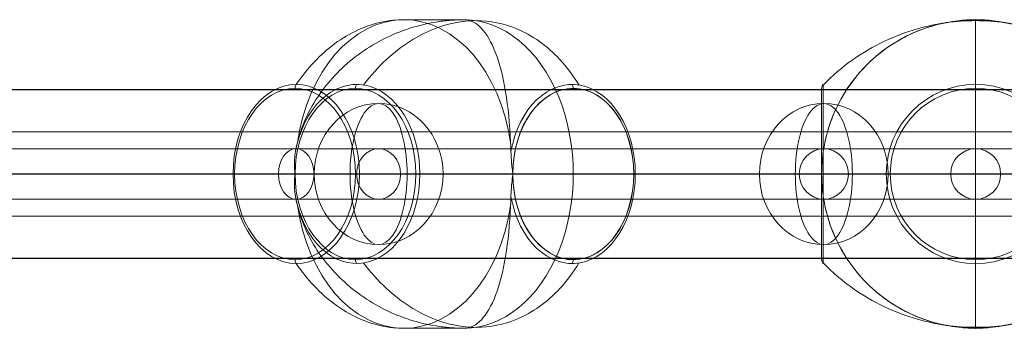
# Model space of a CAD drawing. Units: millimetres. Extents: x -622 to 6689, y -3487 to 3267.
# Drawn here: x 4389 to 4741, y -165 to -55 of the extents above; entities that cross this region are included whole.
import ezdxf

# ---------------------------------------------------------------- set-up
doc = ezdxf.new("R2010")
doc.units = ezdxf.units.MM
doc.header["$MEASUREMENT"] = 0
for name, color, linetype, lineweight in [('Level 25', 7, 'Continuous', 0), ('Level 26', 7, 'Continuous', 0), ('Level 29', 7, 'Continuous', 0), ('Level 41', 7, 'Continuous', 0)]:
    doc.layers.add(name, color=color, linetype=linetype, lineweight=lineweight)

# ---------------------------------------------------------------- blocks, each defined once
blk = doc.blocks.new('Smart Solid_10')
at = {"layer": 'Level 29', "color": 160, "lineweight": 13}
for p, q in [((-0.073753, 0.0009), (-0.079175, 0.0009)), ((-0.057855, 0.0009), (-0.073753, 0.0009)), ((-0.032567, 0.0009), (-0.057855, 0.0009)), ((-0.07463, 0), (-0.080067, 0)), ((-0.058642, 0), (-0.07463, 0)), ((-0.057069, 0), (-0.072876, 0)), ((-0.033208, 0), (-0.058642, 0)), ((-0.031925, 0), (-0.057069, 0)), ((-0.072876, 0), (-0.078283, 0)), ((-0.073753, -0.0009), (-0.079175, -0.0009)), ((-0.057855, -0.0009), (-0.073753, -0.0009)), ((-0.032567, -0.0009), (-0.057855, -0.0009))]:
    blk.add_line(p, q, dxfattribs=at)
at = {"layer": 'Level 29', "color": 160, "lineweight": 13, "extrusion": (0, 0, -1)}
for centre, major_axis, ratio in [((-0.079175, 0), (0, -0.0009), 0.991445), ((-0.073753, 0), (0, 0.0009), 0.974261), ((-0.057855, 0), (0, 0.0009), 0.873498)]:
    blk.add_ellipse(centre, major_axis=major_axis, ratio=ratio, dxfattribs=at)
blk = doc.blocks.new('Smart Solid_11')
at = {"layer": 'Level 29', "color": 160, "lineweight": 13}
for p, q in [((0.025439, 0.000905), (-0.025445, 0.000905)), ((0.024803, 0.000005), (-0.026081, 0.000005)), ((0.026076, 0.000005), (-0.024809, 0.000005)), ((0.025439, -0.000895), (-0.025445, -0.000895))]:
    blk.add_line(p, q, dxfattribs=at)
for centre in [(-0.025445, 0.000005), (0.025439, 0.000005)]:
    blk.add_ellipse(centre, major_axis=(0, -0.0009), ratio=0.707107, dxfattribs=at)
blk = doc.blocks.new('Smart Solid_12')
at = {"layer": 'Level 29', "color": 160, "lineweight": 13}
for p, q in [((0.066109, 0.000905), (-0.066115, 0.000905)), ((0.065659, 0.000005), (-0.066565, 0.000005)), ((0.066559, 0.000005), (-0.065665, 0.000005)), ((0.066109, -0.000895), (-0.066115, -0.000895))]:
    blk.add_line(p, q, dxfattribs=at)
blk = doc.blocks.new('Smart Solid_13')
at = {"layer": 'Level 29', "color": 160, "lineweight": 13}
for p, q in [((0.034754, 0.000905), (-0.034755, 0.000905)), ((0.034521, 0.000005), (-0.034988, 0.000005)), ((0.034987, 0.000005), (-0.034522, 0.000005)), ((0.034754, -0.000895), (-0.034755, -0.000895))]:
    blk.add_line(p, q, dxfattribs=at)
for centre in [(-0.034755, 0.000005), (0.034754, 0.000005)]:
    blk.add_ellipse(centre, major_axis=(0, -0.0009), ratio=0.258819, dxfattribs=at)
blk = doc.blocks.new('SPHERE_5')
at = {"layer": 'Level 26', "color": 253, "linetype": 'Continuous', "lineweight": 13}
for p, q in [((10250.72, 436.62), (10215.37, 436.62)), ((10230.34, 436.62), (10265.68, 436.62))]:
    blk.add_line(p, q, dxfattribs=at)
blk.add_ellipse((10240.53, 436.62), major_axis=(0, -25.16), ratio=0.914321, dxfattribs=at)
blk.add_ellipse((10240.53, 436.62), major_axis=(0, 25.16), ratio=0.40499, start_param=4.712389, end_param=7.853982, dxfattribs=at)
at = {"layer": 'Level 26', "color": 253, "linetype": 'Continuous', "lineweight": 13, "extrusion": (0, 0, -1)}
blk.add_ellipse((10240.53, 436.62), major_axis=(0, -25.16), ratio=0.40499, start_param=4.712389, end_param=7.853982, dxfattribs=at)
blk = doc.blocks.new('Feature Solid_6')
at = {"layer": 'Level 26', "color": 253, "linetype": 'Continuous', "lineweight": 13}
blk.add_blockref('SPHERE_5', (-10240.48, -436.6), dxfattribs=at)
blk = doc.blocks.new('SPHERE_6')
at = {"layer": 'Level 26', "color": 253, "linetype": 'Continuous', "lineweight": 13}
for p, q in [((10250.72, 436.62), (10215.37, 436.62)), ((10230.34, 436.62), (10265.68, 436.62))]:
    blk.add_line(p, q, dxfattribs=at)
blk.add_ellipse((10240.53, 436.62), major_axis=(0, -25.16), ratio=0.914321, dxfattribs=at)
blk.add_ellipse((10240.53, 436.62), major_axis=(0, 25.16), ratio=0.40499, start_param=4.712389, end_param=7.853982, dxfattribs=at)
at = {"layer": 'Level 26', "color": 253, "linetype": 'Continuous', "lineweight": 13, "extrusion": (0, 0, -1)}
blk.add_ellipse((10240.53, 436.62), major_axis=(0, -25.16), ratio=0.40499, start_param=4.712389, end_param=7.853982, dxfattribs=at)
blk = doc.blocks.new('Feature Solid_7')
at = {"layer": 'Level 26', "color": 253, "linetype": 'Continuous', "lineweight": 13}
blk.add_blockref('SPHERE_6', (-10240.48, -436.6), dxfattribs=at)
blk = doc.blocks.new('From Surface')
at = {"layer": 'Level 25', "color": 252, "lineweight": 13}
for p, q in [((3139.4, -80.07), (5134.3, -80.07)), ((3139.4, -110.07), (5104.3, -110.07)), ((3139.4, -110.07), (5164.3, -110.07)), ((3139.4, -140.07), (5134.3, -140.07))]:
    blk.add_line(p, q, dxfattribs=at)
blk = doc.blocks.new('From Bspline Surface')
at = {"layer": 'Level 25', "color": 252, "linetype": 'Continuous', "lineweight": 13}
for points in [[(5104.22, -79.97), (3151.1, -79.97), (3131.1, -79.97)], [(5104.22, -79.97), (3151.1, -79.97), (3131.1, -79.97)], [(5104.22, -95.02), (3151.1, -95.02), (3131.1, -95.02)], [(5104.22, -95.02), (3151.1, -95.02), (3131.1, -95.02)], [(5104.22, -125.12), (3151.1, -125.12), (3131.1, -125.12)], [(5104.22, -125.12), (3151.1, -125.12), (3131.1, -125.12)], [(5104.22, -140.17), (3151.1, -140.17), (3131.1, -140.17)]]:
    blk.add_open_spline(points, degree=1, knots=[0, 0, 0.989864, 1, 1], dxfattribs=at)
blk = doc.blocks.new('DDREVL_6')
at = {"layer": 'Level 41', "color": 133, "lineweight": 13, "extrusion": (0, 0, -1)}
for radius in [31.91, 30.5]:
    blk.add_arc((-403.61, 3075.87), radius, 0, 360, dxfattribs=at)
at = {"layer": 'Level 41', "color": 133, "lineweight": 13}
for points, knots in [([(403.61, 3130.87), (403.61, 3130.87), (403.61, 3130.61), (403.61, 3130.11), (403.61, 3128.91), (403.61, 3126.24), (403.61, 3122.34), (403.61, 3118.59), (403.61, 3113.62), (403.61, 3107.78)], [0, 0, 0, 0, 0.176366, 0.176366, 0.176366, 0.597075, 0.597075, 0.597075, 1, 1, 1, 1]), ([(403.61, 3107.78), (403.61, 3107.64), (403.61, 3107.47), (403.61, 3107.29), (403.61, 3107.09), (403.61, 3106.87), (403.61, 3106.65), (403.61, 3106.56), (403.61, 3106.47), (403.61, 3106.37)], [0, 0, 0, 0, 0.392469, 0.392469, 0.392469, 0.823101, 0.823101, 0.823101, 1, 1, 1, 1]), ([(348.61, 3075.87), (348.61, 3075.87), (348.87, 3075.87), (349.37, 3075.87), (350.57, 3075.87), (353.24, 3075.87), (357.14, 3075.87), (360.89, 3075.87), (365.86, 3075.87), (371.7, 3075.87)], [0, 0, 0, 0, 0.177007, 0.177007, 0.177007, 0.597389, 0.597389, 0.597389, 1, 1, 1, 1]), ([(371.7, 3075.87), (371.84, 3075.87), (372.01, 3075.87), (372.19, 3075.87), (372.39, 3075.87), (372.61, 3075.87), (372.83, 3075.87), (372.92, 3075.87), (373.02, 3075.87), (373.11, 3075.87)], [0, 0, 0, 0, 0.392469, 0.392469, 0.392469, 0.823101, 0.823101, 0.823101, 1, 1, 1, 1]), ([(435.52, 3075.87), (435.37, 3075.87), (435.21, 3075.87), (435.03, 3075.87), (434.83, 3075.87), (434.61, 3075.87), (434.39, 3075.87), (434.29, 3075.87), (434.2, 3075.87), (434.11, 3075.87)], [0, 0, 0, 0, 0.392469, 0.392469, 0.392469, 0.823101, 0.823101, 0.823101, 1, 1, 1, 1]), ([(458.61, 3075.87), (458.61, 3075.87), (458.35, 3075.87), (457.84, 3075.87), (456.64, 3075.87), (453.98, 3075.87), (450.07, 3075.87), (446.33, 3075.87), (441.35, 3075.87), (435.52, 3075.87)], [0, 0, 0, 0, 0.177007, 0.177007, 0.177007, 0.597389, 0.597389, 0.597389, 1, 1, 1, 1]), ([(403.61, 3043.96), (403.61, 3044.11), (403.61, 3044.28), (403.61, 3044.46), (403.61, 3044.66), (403.61, 3044.87), (403.61, 3045.1), (403.61, 3045.19), (403.61, 3045.28), (403.61, 3045.37)], [0, 0, 0, 0, 0.392469, 0.392469, 0.392469, 0.823101, 0.823101, 0.823101, 1, 1, 1, 1]), ([(403.61, 3020.88), (403.61, 3020.88), (403.61, 3021.13), (403.61, 3021.64), (403.61, 3022.84), (403.61, 3025.5), (403.61, 3029.41), (403.61, 3033.15), (403.61, 3038.13), (403.61, 3043.96)], [0, 0, 0, 0, 0.175959, 0.175959, 0.175959, 0.596877, 0.596877, 0.596877, 1, 1, 1, 1])]:
    blk.add_open_spline(points, degree=3, knots=knots, dxfattribs=at)
blk = doc.blocks.new('Feature Solid_177')
at = {"layer": 'Level 41', "color": 133, "lineweight": 13}
blk.add_blockref('DDREVL_6', (0, 0), dxfattribs=at)
blk = doc.blocks.new('CONE_41')
at = {"layer": 'Level 41', "color": 133, "lineweight": 13}
blk.add_arc((403.61, 3075.87), 55, 101.78, 258.22, dxfattribs=at)
at = {"layer": 'Level 41', "color": 133, "lineweight": 13, "extrusion": (0, 0, -1)}
for start, end in [(101.78, 258.22), (359.3623, 0.6377), (179.3623, 180.6377)]:
    blk.add_arc((-403.61, 3075.87), 55, start, end, dxfattribs=at)
at = {"layer": 'Level 41', "color": 133, "lineweight": 13}
for p in [(348.61, 3075.87), (458.61, 3075.87)]:
    blk.add_point(p, dxfattribs=at)
blk = doc.blocks.new('Feature Solid_178')
at = {"layer": 'Level 41', "color": 133, "lineweight": 13}
blk.add_blockref('CONE_41', (0, 0), dxfattribs=at)
blk = doc.blocks.new('DDREVL_7')
at = {"layer": 'Level 41', "color": 133, "lineweight": 13}
for p, q in [((371.7, 3130.29), (435.52, 3130.29)), ((373.11, 3130.87), (434.1, 3130.87)), ((348.61, 3075.87), (458.61, 3075.87)), ((371.7, 3021.46), (435.52, 3021.46)), ((373.03, 3020.88), (434.18, 3020.88)), ((373.11, 3020.87), (434.1, 3020.87))]:
    blk.add_line(p, q, dxfattribs=at)
for points, knots in [([(348.61, 3076.49), (348.61, 3076.49), (348.62, 3076.75), (348.62, 3077.11), (348.63, 3077.3), (348.64, 3077.85), (348.66, 3078.23), (348.71, 3079.35), (348.77, 3080.1), (348.97, 3082.35), (349.17, 3083.84), (349.94, 3088.25), (350.69, 3091.14), (353.65, 3099.64), (356.6, 3105.07), (364.19, 3114.72), (368.88, 3118.99), (379.6, 3125.76), (385.78, 3128.34), (392.38, 3129.71)], [0, 0, 0, 0, 0.007812, 0.007812, 0.015625, 0.015625, 0.03125, 0.03125, 0.0625, 0.0625, 0.125, 0.125, 0.25, 0.25, 0.5, 0.5, 0.75, 0.75, 1, 1, 1, 1]), ([(371.89, 3130.29), (368.53, 3127.02), (365.46, 3123.43), (362.77, 3119.6), (357.9, 3112.69), (354.16, 3104.83), (351.84, 3096.69), (349.93, 3089.96), (348.94, 3082.88), (348.94, 3075.87)], [0, 0, 0, 0, 0.232647, 0.232647, 0.232647, 0.653332, 0.653332, 0.653332, 1, 1, 1, 1]), ([(373.11, 3130.87), (373.09, 3130.87), (373.06, 3130.87), (373.03, 3130.87), (372.89, 3130.87), (372.75, 3130.85), (372.62, 3130.81), (372.4, 3130.76), (372.19, 3130.66), (372, 3130.54), (371.89, 3130.47), (371.79, 3130.38), (371.7, 3130.29)], [0, 0, 0, 0, 0.049733, 0.049733, 0.049733, 0.316801, 0.316801, 0.316801, 0.747109, 0.747109, 0.747109, 1, 1, 1, 1]), ([(411.6, 3130.29), (410.55, 3130.44), (409.48, 3130.57), (408.41, 3130.66), (407.68, 3130.72), (406.95, 3130.77), (406.22, 3130.81), (405.69, 3130.83), (405.17, 3130.85), (404.65, 3130.86), (404.39, 3130.87), (404.13, 3130.87), (403.86, 3130.87), (403.77, 3130.87), (403.68, 3130.87), (403.59, 3130.87), (403.23, 3130.87), (402.88, 3130.87), (402.52, 3130.86), (401.81, 3130.85), (401.1, 3130.82), (400.39, 3130.78), (399.68, 3130.73), (398.96, 3130.68), (398.25, 3130.61), (397.37, 3130.52), (396.49, 3130.41), (395.62, 3130.29)], [0, 0, 0, 0, 0.199457, 0.199457, 0.199457, 0.335572, 0.335572, 0.335572, 0.433267, 0.433267, 0.433267, 0.482717, 0.482717, 0.482717, 0.499368, 0.499368, 0.499368, 0.566738, 0.566738, 0.566738, 0.700549, 0.700549, 0.700549, 0.83439, 0.83439, 0.83439, 1, 1, 1, 1]), ([(403.61, 3130.87), (403.61, 3130.87), (403.61, 3130.87), (403.61, 3130.87), (403.61, 3130.87), (403.61, 3130.85), (403.61, 3130.81), (403.61, 3130.76), (403.61, 3130.66), (403.61, 3130.54), (403.61, 3130.47), (403.61, 3130.38), (403.61, 3130.29)], [0, 0, 0, 0, 0.049733, 0.049733, 0.049733, 0.316801, 0.316801, 0.316801, 0.747109, 0.747109, 0.747109, 1, 1, 1, 1]), ([(403.61, 3130.29), (403.61, 3127.02), (403.61, 3123.43), (403.61, 3119.6), (403.61, 3112.69), (403.61, 3104.83), (403.61, 3096.69), (403.61, 3089.96), (403.61, 3082.88), (403.61, 3075.87)], [0, 0, 0, 0, 0.232647, 0.232647, 0.232647, 0.653332, 0.653332, 0.653332, 1, 1, 1, 1]), ([(414.84, 3129.71), (421.44, 3128.34), (427.52, 3125.82), (438.37, 3118.97), (443.05, 3114.7), (450.64, 3105.04), (453.59, 3099.6), (456.54, 3091.1), (457.29, 3088.22), (458.05, 3083.82), (458.25, 3082.34), (458.45, 3080.1), (458.5, 3079.35), (458.56, 3078.23), (458.57, 3077.85), (458.59, 3077.29), (458.59, 3077.11), (458.6, 3076.75), (458.6, 3076.49), (458.6, 3076.49)], [0, 0, 0, 0, 0.25, 0.25, 0.5, 0.5, 0.75, 0.75, 0.875, 0.875, 0.9375, 0.9375, 0.96875, 0.96875, 0.984375, 0.984375, 0.992188, 0.992188, 1, 1, 1, 1]), ([(434.1, 3130.87), (434.13, 3130.87), (434.16, 3130.87), (434.18, 3130.87), (434.32, 3130.87), (434.46, 3130.85), (434.6, 3130.81), (434.82, 3130.76), (435.03, 3130.66), (435.21, 3130.54), (435.32, 3130.47), (435.43, 3130.38), (435.52, 3130.29)], [0, 0, 0, 0, 0.049733, 0.049733, 0.049733, 0.316801, 0.316801, 0.316801, 0.747109, 0.747109, 0.747109, 1, 1, 1, 1]), ([(435.33, 3130.29), (438.69, 3127.02), (441.75, 3123.43), (444.45, 3119.6), (449.31, 3112.69), (453.06, 3104.83), (455.37, 3096.69), (457.29, 3089.96), (458.28, 3082.88), (458.28, 3075.87)], [0, 0, 0, 0, 0.232647, 0.232647, 0.232647, 0.653332, 0.653332, 0.653332, 1, 1, 1, 1]), ([(392.38, 3022.03), (385.77, 3023.41), (379.7, 3025.93), (368.85, 3032.77), (364.17, 3037.05), (356.57, 3046.71), (353.63, 3052.15), (350.68, 3060.64), (349.93, 3063.52), (349.17, 3067.93), (348.97, 3069.41), (348.77, 3071.65), (348.71, 3072.4), (348.66, 3073.52), (348.64, 3073.9), (348.63, 3074.45), (348.62, 3074.64), (348.62, 3075), (348.61, 3075.26), (348.61, 3075.26)], [0, 0, 0, 0, 0.25, 0.25, 0.5, 0.5, 0.75, 0.75, 0.875, 0.875, 0.9375, 0.9375, 0.96875, 0.96875, 0.984375, 0.984375, 0.992187, 0.992187, 1, 1, 1, 1]), ([(348.94, 3075.87), (348.94, 3068.86), (349.93, 3061.79), (351.84, 3055.06), (354.16, 3046.91), (357.9, 3039.06), (362.77, 3032.15), (365.46, 3028.32), (368.53, 3024.72), (371.89, 3021.46)], [0, 0, 0, 0, 0.346668, 0.346668, 0.346668, 0.767353, 0.767353, 0.767353, 1, 1, 1, 1]), ([(403.61, 3075.87), (403.61, 3068.86), (403.61, 3061.79), (403.61, 3055.06), (403.61, 3046.91), (403.61, 3039.06), (403.61, 3032.15), (403.61, 3028.32), (403.61, 3024.72), (403.61, 3021.46)], [0, 0, 0, 0, 0.346668, 0.346668, 0.346668, 0.767353, 0.767353, 0.767353, 1, 1, 1, 1]), ([(458.6, 3075.26), (458.6, 3075.26), (458.6, 3075), (458.59, 3074.64), (458.59, 3074.45), (458.57, 3073.9), (458.56, 3073.52), (458.5, 3072.4), (458.45, 3071.65), (458.25, 3069.4), (458.05, 3067.91), (457.28, 3063.49), (456.53, 3060.61), (453.57, 3052.11), (450.62, 3046.68), (443.03, 3037.03), (438.34, 3032.76), (427.62, 3025.99), (421.44, 3023.41), (414.84, 3022.03)], [0, 0, 0, 0, 0.007812, 0.007812, 0.015625, 0.015625, 0.03125, 0.03125, 0.0625, 0.0625, 0.125, 0.125, 0.25, 0.25, 0.5, 0.5, 0.75, 0.75, 1, 1, 1, 1]), ([(458.28, 3075.87), (458.28, 3068.86), (457.29, 3061.79), (455.37, 3055.06), (453.06, 3046.91), (449.31, 3039.06), (444.45, 3032.15), (441.75, 3028.32), (438.69, 3024.72), (435.33, 3021.46)], [0, 0, 0, 0, 0.346668, 0.346668, 0.346668, 0.767353, 0.767353, 0.767353, 1, 1, 1, 1]), ([(371.7, 3021.46), (371.79, 3021.37), (371.89, 3021.28), (372, 3021.21), (372.19, 3021.09), (372.4, 3020.99), (372.62, 3020.94), (372.75, 3020.9), (372.89, 3020.88), (373.03, 3020.88)], [0, 0, 0, 0, 0.266126, 0.266126, 0.266126, 0.718955, 0.718955, 0.718955, 1, 1, 1, 1]), ([(395.62, 3021.46), (396.62, 3021.31), (397.63, 3021.19), (398.65, 3021.1), (399.43, 3021.03), (400.21, 3020.98), (400.99, 3020.94), (401.78, 3020.9), (402.56, 3020.88), (403.34, 3020.88)], [0, 0, 0, 0, 0.393276, 0.393276, 0.393276, 0.695523, 0.695523, 0.695523, 1, 1, 1, 1]), ([(403.61, 3021.46), (403.61, 3021.37), (403.61, 3021.28), (403.61, 3021.21), (403.61, 3021.09), (403.61, 3020.99), (403.61, 3020.94), (403.61, 3020.9), (403.61, 3020.88), (403.61, 3020.88)], [0, 0, 0, 0, 0.266126, 0.266126, 0.266126, 0.718955, 0.718955, 0.718955, 1, 1, 1, 1]), ([(403.88, 3020.88), (404.89, 3020.88), (405.89, 3020.91), (406.9, 3020.98), (407.68, 3021.02), (408.47, 3021.09), (409.25, 3021.17), (410.03, 3021.25), (410.82, 3021.35), (411.6, 3021.46)], [0, 0, 0, 0, 0.392264, 0.392264, 0.392264, 0.694598, 0.694598, 0.694598, 1, 1, 1, 1]), ([(435.52, 3021.46), (435.43, 3021.37), (435.32, 3021.28), (435.21, 3021.21), (435.03, 3021.09), (434.82, 3020.99), (434.6, 3020.94), (434.46, 3020.9), (434.32, 3020.88), (434.18, 3020.88)], [0, 0, 0, 0, 0.266126, 0.266126, 0.266126, 0.718955, 0.718955, 0.718955, 1, 1, 1, 1])]:
    blk.add_open_spline(points, degree=3, knots=knots, dxfattribs=at)
for points in [[(395.62, 3130.29), (394.53, 3130.13), (393.45, 3129.94), (392.38, 3129.71)], [(403.61, 3130.87), (403.61, 3130.87), (403.61, 3130.87), (403.61, 3130.87)], [(414.84, 3129.71), (413.77, 3129.94), (412.69, 3130.13), (411.6, 3130.29)], [(348.61, 3075.87), (348.61, 3076.08), (348.61, 3076.28), (348.61, 3076.49)], [(458.6, 3076.49), (458.6, 3076.28), (458.61, 3076.08), (458.61, 3075.87)], [(348.61, 3075.26), (348.61, 3075.47), (348.61, 3075.67), (348.61, 3075.87)], [(458.61, 3075.87), (458.61, 3075.67), (458.6, 3075.47), (458.6, 3075.26)], [(373.03, 3020.88), (373.06, 3020.88), (373.09, 3020.87), (373.11, 3020.87)], [(392.38, 3022.03), (393.45, 3021.81), (394.53, 3021.62), (395.62, 3021.46)], [(403.34, 3020.88), (403.52, 3020.88), (403.7, 3020.88), (403.88, 3020.88)], [(403.61, 3020.88), (403.61, 3020.88), (403.61, 3020.87), (403.61, 3020.87)], [(403.61, 3020.88), (403.61, 3020.88), (403.61, 3020.87), (403.61, 3020.87)], [(411.6, 3021.46), (412.69, 3021.62), (413.77, 3021.81), (414.84, 3022.03)], [(434.18, 3020.88), (434.16, 3020.88), (434.13, 3020.87), (434.1, 3020.87)]]:
    blk.add_open_spline(points, degree=3, dxfattribs=at)
blk = doc.blocks.new('Feature Solid_179')
at = {"layer": 'Level 41', "color": 133, "lineweight": 13}
blk.add_blockref('DDREVL_7', (0, 0), dxfattribs=at)
blk = doc.blocks.new('UNITE_21')
at = {"layer": 'Level 41', "color": 133, "lineweight": 13}
for name in ['Feature Solid_177', 'Feature Solid_179', 'Feature Solid_178']:
    blk.add_blockref(name, (0, 0), dxfattribs=at)
blk = doc.blocks.new('Feature Solid_176')
at = {"layer": 'Level 41', "color": 133, "lineweight": 13}
blk.add_blockref('UNITE_21', (-403.61, -3075.87), dxfattribs=at)
blk = doc.blocks.new('DDREVL_14')
at = {"layer": 'Level 41', "color": 133, "lineweight": 13, "extrusion": (4.87926e-05, 0.707107, -0.707107)}
for centre, major_axis in [((403.41, 180.38, 180.41), (-31.91, 0)), ((403.41, 180.67, 180.7), (-30.5, 0))]:
    blk.add_ellipse(centre, major_axis=major_axis, ratio=0.707107, dxfattribs=at)
at = {"layer": 'Level 41', "color": 133, "lineweight": 13}
for points, knots in [([(403.4, 180.69, 180.72), (403.4, 182.48, 182.51), (403.4, 184.14, 184.17), (403.41, 185.65, 185.68), (403.41, 189.24, 189.27), (403.41, 192.06, 192.09), (403.41, 193.86, 193.89), (403.41, 195.59, 195.62), (403.41, 196.43, 196.46), (403.41, 196.34, 196.36)], [0, 0, 0, 0, 0.176366, 0.176366, 0.176366, 0.597075, 0.597075, 0.597075, 1, 1, 1, 1]), ([(403.41, 196.34, 196.36), (403.41, 196.34, 196.36), (403.41, 196.31, 196.34), (403.41, 196.27, 196.3), (403.41, 196.22, 196.25), (403.41, 196.15, 196.17), (403.41, 196.05, 196.08), (403.41, 196.01, 196.04), (403.41, 195.97, 196), (403.41, 195.92, 195.95)], [0, 0, 0, 0, 0.392469, 0.392469, 0.392469, 0.823101, 0.823101, 0.823101, 1, 1, 1, 1]), ([(348.41, 153.17, 153.2), (348.41, 154.97, 154.99), (348.66, 156.76, 156.79), (349.17, 158.54, 158.56), (350.37, 162.73, 162.75), (353.04, 166.87, 166.9), (356.94, 170.63, 170.65), (360.69, 174.23, 174.25), (365.66, 177.56, 177.59), (371.5, 180.38, 180.41)], [0, 0, 0, 0, 0.177007, 0.177007, 0.177007, 0.597389, 0.597389, 0.597389, 1, 1, 1, 1]), ([(371.5, 180.38, 180.41), (371.64, 180.45, 180.48), (371.81, 180.52, 180.54), (371.99, 180.56, 180.59), (372.19, 180.61, 180.64), (372.41, 180.65, 180.67), (372.63, 180.66, 180.69), (372.72, 180.67, 180.7), (372.82, 180.67, 180.7), (372.91, 180.67, 180.7)], [0, 0, 0, 0, 0.392469, 0.392469, 0.392469, 0.823101, 0.823101, 0.823101, 1, 1, 1, 1]), ([(435.32, 180.38, 180.41), (435.18, 180.45, 180.48), (435.01, 180.51, 180.54), (434.83, 180.56, 180.59), (434.63, 180.61, 180.64), (434.41, 180.65, 180.68), (434.19, 180.66, 180.69), (434.09, 180.67, 180.7), (434, 180.67, 180.7), (433.91, 180.67, 180.7)], [0, 0, 0, 0, 0.392469, 0.392469, 0.392469, 0.823101, 0.823101, 0.823101, 1, 1, 1, 1]), ([(458.4, 153.17, 153.2), (458.41, 154.96, 154.99), (458.15, 156.76, 156.79), (457.64, 158.53, 158.56), (456.44, 162.72, 162.76), (453.78, 166.87, 166.9), (449.87, 170.63, 170.66), (446.13, 174.23, 174.26), (441.15, 177.56, 177.59), (435.32, 180.38, 180.41)], [0, 0, 0, 0, 0.177007, 0.177007, 0.177007, 0.597389, 0.597389, 0.597389, 1, 1, 1, 1]), ([(403.41, 164.42, 164.45), (403.41, 164.57, 164.6), (403.41, 164.71, 164.74), (403.41, 164.85, 164.88), (403.41, 165, 165.03), (403.41, 165.15, 165.18), (403.41, 165.27, 165.3), (403.41, 165.33, 165.35), (403.41, 165.38, 165.4), (403.41, 165.42, 165.45)], [0, 0, 0, 0, 0.392469, 0.392469, 0.392469, 0.823101, 0.823101, 0.823101, 1, 1, 1, 1]), ([(403.41, 125.71, 125.74), (403.41, 127.49, 127.52), (403.41, 129.4, 129.43), (403.41, 131.42, 131.44), (403.41, 136.21, 136.24), (403.41, 141.69, 141.71), (403.41, 147.4, 147.42), (403.41, 152.87, 152.89), (403.41, 158.69, 158.72), (403.41, 164.42, 164.45)], [0, 0, 0, 0, 0.175959, 0.175959, 0.175959, 0.596877, 0.596877, 0.596877, 1, 1, 1, 1])]:
    blk.add_open_spline(points, degree=3, knots=knots, dxfattribs=at)
blk = doc.blocks.new('Feature Solid_193')
at = {"layer": 'Level 41', "color": 133, "lineweight": 13}
blk.add_blockref('DDREVL_14', (0, 0), dxfattribs=at)
blk = doc.blocks.new('CONE_45')
at = {"layer": 'Level 41', "color": 133, "lineweight": 13}
for p, q in [((348.41, 153.17, 153.2), (348.41, 137.92, 137.95)), ((458.4, 153.17, 153.2), (458.4, 137.92, 137.95))]:
    blk.add_line(p, q, dxfattribs=at)
at = {"layer": 'Level 41', "color": 133, "lineweight": 13, "extrusion": (-4.87926e-05, -0.707107, 0.707107)}
blk.add_ellipse((403.41, 153.17, 153.2), major_axis=(-55, 0), ratio=0.707107, start_param=4.918058, end_param=7.648451, dxfattribs=at)
at = {"layer": 'Level 41', "color": 133, "lineweight": 13, "extrusion": (4.87926e-05, 0.707107, -0.707107)}
for centre, start_param, end_param in [((403.41, 153.17, 153.2), 1.776327, 4.50672), ((403.41, 137.92, 137.95), 6.271987, 6.294246), ((403.41, 137.92, 137.95), 3.130394, 3.152653)]:
    blk.add_ellipse(centre, major_axis=(-55, 0), ratio=0.707107, start_param=start_param, end_param=end_param, dxfattribs=at)
blk = doc.blocks.new('Feature Solid_194')
at = {"layer": 'Level 41', "color": 133, "lineweight": 13}
blk.add_blockref('CONE_45', (0, 0), dxfattribs=at)
blk = doc.blocks.new('DDREVL_15')
at = {"layer": 'Level 41', "color": 133, "lineweight": 13, "extrusion": (4.87926e-05, 0.707107, -0.707107)}
for centre, major_axis, start_param, end_param in [((403.4, 165.13, 165.16), (31.91, 0, 0), 4.96563, 10.742472), ((403.41, 137.92, 137.95), (55, 0, 0), 0.000069, 3.141662), ((403.41, 110.72, 110.74), (31.91, 0, 0), 4.96563, 10.742472), ((403.41, 110.42, 110.45), (30.57, 0, 0), 4.721209, 10.986892)]:
    blk.add_ellipse(centre, major_axis=major_axis, ratio=0.707107, start_param=start_param, end_param=end_param, dxfattribs=at)
for centre in [(403.4, 165.42, 165.45), (403.41, 110.42, 110.45)]:
    blk.add_ellipse(centre, major_axis=(30.5, 0, 0), ratio=0.707107, dxfattribs=at)
at = {"layer": 'Level 41', "color": 133, "lineweight": 13}
for points, knots in [([(348.41, 138.23, 138.25), (348.41, 138.34, 138.36), (348.41, 138.52, 138.55), (348.42, 138.81, 138.84), (348.43, 138.96, 138.98), (348.44, 139.39, 139.42), (348.46, 139.68, 139.7), (348.51, 140.54, 140.56), (348.56, 141.11, 141.13), (348.77, 142.82, 142.84), (348.97, 143.96, 143.98), (349.74, 147.34, 147.36), (350.48, 149.56, 149.58), (353.44, 156.09, 156.11), (356.4, 160.27, 160.3), (363.99, 167.85, 167.87), (368.68, 171.27, 171.3), (379.4, 176.77, 176.8), (385.57, 178.93, 178.96), (392.18, 180.09, 180.12)], [0, 0, 0, 0, 0.007812, 0.007812, 0.015625, 0.015625, 0.03125, 0.03125, 0.0625, 0.0625, 0.125, 0.125, 0.25, 0.25, 0.5, 0.5, 0.75, 0.75, 1, 1, 1, 1]), ([(411.4, 180.58, 180.6), (410.34, 180.71, 180.74), (409.27, 180.79, 180.82), (408.2, 180.83, 180.86), (407.47, 180.85, 180.88), (406.74, 180.85, 180.88), (406.01, 180.83, 180.86), (405.49, 180.82, 180.85), (404.97, 180.79, 180.82), (404.45, 180.76, 180.79), (404.18, 180.74, 180.77), (403.92, 180.72, 180.75), (403.66, 180.7, 180.73), (403.57, 180.7, 180.72), (403.48, 180.69, 180.72), (403.39, 180.69, 180.72), (403.03, 180.7, 180.72), (402.67, 180.74, 180.77), (402.32, 180.76, 180.79), (401.61, 180.81, 180.84), (400.9, 180.84, 180.87), (400.19, 180.85, 180.87), (399.47, 180.85, 180.88), (398.76, 180.84, 180.87), (398.05, 180.81, 180.83), (397.16, 180.76, 180.79), (396.28, 180.69, 180.71), (395.41, 180.58, 180.6)], [0, 0, 0, 0, 0.199457, 0.199457, 0.199457, 0.335572, 0.335572, 0.335572, 0.433267, 0.433267, 0.433267, 0.482717, 0.482717, 0.482717, 0.499368, 0.499368, 0.499368, 0.566738, 0.566738, 0.566738, 0.700549, 0.700549, 0.700549, 0.83439, 0.83439, 0.83439, 1, 1, 1, 1]), ([(414.63, 180.09, 180.12), (421.24, 178.93, 178.96), (427.31, 176.82, 176.85), (438.16, 171.26, 171.29), (442.84, 167.83, 167.86), (450.44, 160.24, 160.27), (453.38, 156.06, 156.09), (456.34, 149.52, 149.56), (457.08, 147.31, 147.34), (457.85, 143.94, 143.98), (458.04, 142.81, 142.85), (458.25, 141.11, 141.14), (458.3, 140.53, 140.56), (458.35, 139.67, 139.71), (458.37, 139.39, 139.42), (458.39, 138.95, 138.99), (458.39, 138.81, 138.84), (458.4, 138.52, 138.55), (458.4, 138.33, 138.37), (458.4, 138.23, 138.26)], [0, 0, 0, 0, 0.25, 0.25, 0.5, 0.5, 0.75, 0.75, 0.875, 0.875, 0.9375, 0.9375, 0.96875, 0.96875, 0.984375, 0.984375, 0.992188, 0.992188, 1, 1, 1, 1]), ([(372.91, 165.42, 165.45), (372.88, 165.42, 165.45), (372.86, 165.42, 165.45), (372.83, 165.42, 165.45), (372.69, 165.42, 165.45), (372.55, 165.41, 165.44), (372.41, 165.39, 165.42), (372.2, 165.37, 165.39), (371.99, 165.32, 165.34), (371.8, 165.26, 165.28), (371.69, 165.22, 165.25), (371.59, 165.18, 165.2), (371.49, 165.13, 165.16)], [0, 0, 0, 0, 0.049733, 0.049733, 0.049733, 0.316801, 0.316801, 0.316801, 0.747109, 0.747109, 0.747109, 1, 1, 1, 1]), ([(433.9, 165.42, 165.45), (433.93, 165.42, 165.45), (433.95, 165.42, 165.45), (433.98, 165.42, 165.45), (434.12, 165.42, 165.45), (434.26, 165.41, 165.44), (434.39, 165.39, 165.42), (434.61, 165.36, 165.39), (434.82, 165.32, 165.35), (435.01, 165.25, 165.28), (435.12, 165.22, 165.25), (435.22, 165.18, 165.21), (435.31, 165.13, 165.16)], [0, 0, 0, 0, 0.049733, 0.049733, 0.049733, 0.316801, 0.316801, 0.316801, 0.747109, 0.747109, 0.747109, 1, 1, 1, 1]), ([(371.68, 163.39, 163.42), (368.33, 161.58, 161.6), (365.26, 159.61, 159.64), (362.56, 157.55, 157.57), (357.7, 153.82, 153.85), (353.95, 149.69, 149.72), (351.64, 145.5, 145.52), (349.72, 142.02, 142.05), (348.74, 138.43, 138.46), (348.74, 134.93, 134.95)], [0, 0, 0, 0, 0.232647, 0.232647, 0.232647, 0.653332, 0.653332, 0.653332, 1, 1, 1, 1]), ([(435.12, 163.39, 163.42), (438.48, 161.57, 161.6), (441.55, 159.61, 159.64), (444.25, 157.54, 157.57), (449.11, 153.82, 153.85), (452.85, 149.69, 149.72), (455.17, 145.49, 145.52), (457.09, 142.02, 142.05), (458.07, 138.43, 138.46), (458.08, 134.92, 134.95)], [0, 0, 0, 0, 0.232647, 0.232647, 0.232647, 0.653332, 0.653332, 0.653332, 1, 1, 1, 1]), ([(403.4, 150.17, 150.2), (403.4, 150.16, 150.19), (403.4, 150.15, 150.18), (403.4, 150.13, 150.16), (403.4, 150.06, 150.09), (403.4, 149.98, 150.01), (403.4, 149.9, 149.92), (403.4, 149.76, 149.79), (403.4, 149.61, 149.64), (403.4, 149.45, 149.48), (403.4, 149.36, 149.39), (403.4, 149.27, 149.3), (403.4, 149.17, 149.2)], [0, 0, 0, 0, 0.049733, 0.049733, 0.049733, 0.316801, 0.316801, 0.316801, 0.747109, 0.747109, 0.747109, 1, 1, 1, 1]), ([(403.4, 149.17, 149.2), (403.4, 145.85, 145.88), (403.4, 142.51, 142.54), (403.4, 139.24, 139.27), (403.4, 133.34, 133.37), (403.4, 127.53, 127.56), (403.4, 122.29, 122.32), (403.4, 117.96, 117.99), (403.4, 113.93, 113.96), (403.4, 110.42, 110.45)], [0, 0, 0, 0, 0.232647, 0.232647, 0.232647, 0.653332, 0.653332, 0.653332, 1, 1, 1, 1]), ([(392.18, 126.25, 126.28), (385.57, 126.47, 126.49), (379.5, 126.88, 126.9), (368.65, 128.16, 128.18), (363.97, 129.01, 129.03), (356.37, 131.08, 131.11), (353.43, 132.33, 132.36), (350.47, 134.3, 134.32), (349.73, 134.97, 134.99), (348.96, 136, 136.02), (348.77, 136.35, 136.37), (348.56, 136.88, 136.91), (348.51, 137.06, 137.08), (348.46, 137.32, 137.35), (348.44, 137.41, 137.44), (348.43, 137.54, 137.56), (348.42, 137.58, 137.6), (348.41, 137.65, 137.67), (348.41, 137.73, 137.75), (348.41, 137.62, 137.64)], [0, 0, 0, 0, 0.25, 0.25, 0.5, 0.5, 0.75, 0.75, 0.875, 0.875, 0.9375, 0.9375, 0.96875, 0.96875, 0.984375, 0.984375, 0.992187, 0.992187, 1, 1, 1, 1]), ([(458.4, 137.62, 137.65), (458.4, 137.72, 137.76), (458.4, 137.64, 137.67), (458.39, 137.57, 137.61), (458.39, 137.53, 137.57), (458.37, 137.41, 137.44), (458.35, 137.32, 137.35), (458.3, 137.06, 137.09), (458.25, 136.88, 136.91), (458.04, 136.35, 136.38), (457.85, 135.99, 136.02), (457.08, 134.96, 134.99), (456.33, 134.29, 134.32), (453.37, 132.32, 132.35), (450.42, 131.07, 131.1), (442.83, 129, 129.03), (438.13, 128.15, 128.18), (427.42, 126.89, 126.92), (421.24, 126.47, 126.5), (414.64, 126.25, 126.28)], [0, 0, 0, 0, 0.007812, 0.007812, 0.015625, 0.015625, 0.03125, 0.03125, 0.0625, 0.0625, 0.125, 0.125, 0.25, 0.25, 0.5, 0.5, 0.75, 0.75, 1, 1, 1, 1]), ([(348.74, 134.93, 134.95), (348.74, 131.42, 131.45), (349.72, 127.94, 127.96), (351.64, 124.68, 124.7), (353.96, 120.73, 120.76), (357.7, 117.01, 117.04), (362.57, 113.82, 113.85), (365.26, 112.05, 112.08), (368.33, 110.43, 110.45), (371.69, 108.98, 109)], [0, 0, 0, 0, 0.346668, 0.346668, 0.346668, 0.767353, 0.767353, 0.767353, 1, 1, 1, 1]), ([(458.08, 134.92, 134.95), (458.07, 131.42, 131.45), (457.09, 127.93, 127.97), (455.17, 124.67, 124.7), (452.86, 120.73, 120.76), (449.11, 117.01, 117.04), (444.25, 113.82, 113.85), (441.55, 112.05, 112.08), (438.48, 110.42, 110.45), (435.13, 108.98, 109.01)], [0, 0, 0, 0, 0.346668, 0.346668, 0.346668, 0.767353, 0.767353, 0.767353, 1, 1, 1, 1]), ([(395.42, 126.16, 126.19), (396.42, 126.14, 126.17), (397.43, 126.1, 126.13), (398.45, 126.05, 126.08), (399.23, 126.01, 126.04), (400.01, 125.96, 125.99), (400.79, 125.9, 125.93), (401.58, 125.84, 125.87), (402.36, 125.76, 125.79), (403.14, 125.71, 125.74)], [0, 0, 0, 0, 0.393276, 0.393276, 0.393276, 0.695523, 0.695523, 0.695523, 1, 1, 1, 1]), ([(403.68, 125.71, 125.74), (404.69, 125.77, 125.8), (405.69, 125.88, 125.91), (406.7, 125.95, 125.98), (407.48, 126, 126.03), (408.27, 126.05, 126.08), (409.05, 126.08, 126.11), (409.83, 126.12, 126.15), (410.62, 126.15, 126.18), (411.4, 126.16, 126.19)], [0, 0, 0, 0, 0.392264, 0.392264, 0.392264, 0.694598, 0.694598, 0.694598, 1, 1, 1, 1]), ([(371.5, 110.72, 110.74), (371.59, 110.67, 110.7), (371.69, 110.63, 110.65), (371.8, 110.59, 110.62), (371.99, 110.53, 110.56), (372.2, 110.48, 110.51), (372.42, 110.46, 110.48), (372.55, 110.44, 110.46), (372.69, 110.43, 110.45), (372.83, 110.43, 110.45)], [0, 0, 0, 0, 0.266126, 0.266126, 0.266126, 0.718955, 0.718955, 0.718955, 1, 1, 1, 1]), ([(403.4, 110.42, 110.45), (403.4, 106.92, 106.95), (403.4, 103.88, 103.91), (403.4, 101.48, 101.5), (403.4, 98.57, 98.6), (403.41, 96.53, 96.56), (403.41, 95.52, 95.55), (403.41, 94.96, 94.99), (403.41, 94.7, 94.73), (403.41, 94.76, 94.79)], [0, 0, 0, 0, 0.346668, 0.346668, 0.346668, 0.767353, 0.767353, 0.767353, 1, 1, 1, 1]), ([(435.32, 110.72, 110.75), (435.22, 110.67, 110.7), (435.12, 110.63, 110.66), (435.01, 110.59, 110.62), (434.83, 110.53, 110.56), (434.61, 110.48, 110.51), (434.4, 110.45, 110.48), (434.26, 110.44, 110.47), (434.12, 110.43, 110.46), (433.98, 110.42, 110.45)], [0, 0, 0, 0, 0.266126, 0.266126, 0.266126, 0.718955, 0.718955, 0.718955, 1, 1, 1, 1]), ([(403.41, 94.76, 94.79), (403.41, 94.76, 94.79), (403.41, 94.77, 94.8), (403.41, 94.79, 94.82), (403.41, 94.82, 94.85), (403.41, 94.88, 94.91), (403.41, 94.96, 94.99), (403.41, 95.01, 95.04), (403.41, 95.07, 95.1), (403.41, 95.14, 95.16)], [0, 0, 0, 0, 0.266126, 0.266126, 0.266126, 0.718955, 0.718955, 0.718955, 1, 1, 1, 1])]:
    blk.add_open_spline(points, degree=3, knots=knots, dxfattribs=at)
for points in [[(395.41, 180.58, 180.6), (394.33, 180.44, 180.47), (393.25, 180.28, 180.31), (392.18, 180.09, 180.12)], [(403.4, 180.67, 180.7), (403.4, 180.68, 180.71), (403.4, 180.69, 180.71), (403.4, 180.69, 180.72)], [(414.63, 180.09, 180.12), (413.56, 180.28, 180.31), (412.48, 180.44, 180.47), (411.4, 180.58, 180.6)], [(348.41, 137.92, 137.95), (348.41, 138.03, 138.05), (348.41, 138.13, 138.15), (348.41, 138.23, 138.25)], [(348.41, 137.62, 137.64), (348.41, 137.72, 137.74), (348.41, 137.82, 137.85), (348.41, 137.92, 137.95)], [(458.4, 138.23, 138.26), (458.4, 138.13, 138.16), (458.4, 138.02, 138.05), (458.4, 137.92, 137.95)], [(458.4, 137.92, 137.95), (458.4, 137.82, 137.85), (458.4, 137.72, 137.75), (458.4, 137.62, 137.65)], [(392.18, 126.25, 126.28), (393.25, 126.22, 126.24), (394.33, 126.19, 126.21), (395.42, 126.16, 126.19)], [(403.14, 125.71, 125.74), (403.32, 125.71, 125.74), (403.5, 125.71, 125.74), (403.68, 125.71, 125.74)], [(403.41, 125.71, 125.74), (403.41, 125.7, 125.73), (403.41, 125.68, 125.71), (403.41, 125.67, 125.7)], [(411.4, 126.16, 126.19), (412.49, 126.19, 126.21), (413.57, 126.22, 126.24), (414.64, 126.25, 126.28)], [(372.83, 110.43, 110.45), (372.86, 110.42, 110.45), (372.89, 110.42, 110.45), (372.91, 110.42, 110.45)], [(433.98, 110.42, 110.45), (433.96, 110.42, 110.45), (433.93, 110.42, 110.45), (433.9, 110.42, 110.45)], [(403.41, 95.14, 95.16), (403.41, 95.15, 95.18), (403.41, 95.16, 95.19), (403.41, 95.18, 95.2)]]:
    blk.add_open_spline(points, degree=3, dxfattribs=at)
blk = doc.blocks.new('Feature Solid_195')
at = {"layer": 'Level 41', "color": 133, "lineweight": 13}
blk.add_blockref('DDREVL_15', (0, 0), dxfattribs=at)
blk = doc.blocks.new('UNITE_25')
at = {"layer": 'Level 41', "color": 133, "lineweight": 13}
for name in ['Feature Solid_193', 'Feature Solid_195', 'Feature Solid_194']:
    blk.add_blockref(name, (0, 0), dxfattribs=at)
blk = doc.blocks.new('Feature Solid_192')
at = {"layer": 'Level 41', "color": 133, "lineweight": 13}
blk.add_blockref('UNITE_25', (-403.41, -145.55, -145.58), dxfattribs=at)
blk = doc.blocks.new('FS47')
at = {"layer": 'Level 25', "color": 252, "lineweight": 13, "rotation": 30.00000000000003}
blk.add_blockref('From Surface', (-2682.04, -1421.38), dxfattribs=at)
at = {"layer": 'Level 25', "color": 252, "linetype": 'Continuous', "lineweight": 13, "rotation": 30.00000000000003}
blk.add_blockref('From Bspline Surface', (-2682.04, -1421.38), dxfattribs=at)
at = {"layer": 'Level 26', "color": 253, "linetype": 'Continuous', "lineweight": 13, "rotation": 210}
for name, p in [('Feature Solid_6', (1422.99, 821.58)), ('Feature Solid_7', (1285.31, 742.09))]:
    blk.add_blockref(name, p, dxfattribs=at)
at = {"layer": 'Level 29', "color": 160, "lineweight": 13, "xscale": 10000, "yscale": 10000, "zscale": 10000, "rotation": 210}
for name, p in [('Smart Solid_13', (1386.3, 800.44)), ('Smart Solid_12', (949.7, 548.37)), ('Smart Solid_10', (784.24, 452.78)), ('Smart Solid_11', (1039.41, 600.16))]:
    blk.add_blockref(name, p, dxfattribs=at)
at = {"layer": 'Level 41', "color": 133, "lineweight": 13, "rotation": 300.0000000000001}
blk.add_blockref('Feature Solid_176', (1469.91, 848.66), dxfattribs=at)
at = {"layer": 'Level 41', "color": 133, "lineweight": 13, "extrusion": (-0.612372, -0.353553, -0.707107), "rotation": 0.003953593331244145}
blk.add_blockref('Feature Solid_192', (0, -1063.45, -1063.45), dxfattribs=at)

msp = doc.modelspace()

# ---------------------------------------------------------------- block references
at = {"layer": 'Level 26', "color": 7, "linetype": 'Continuous', "lineweight": 13, "rotation": 329.9999999999999}
msp.add_blockref('FS47', (3033.4, -110.07), dxfattribs=at)

doc.saveas('drawing.dxf')
